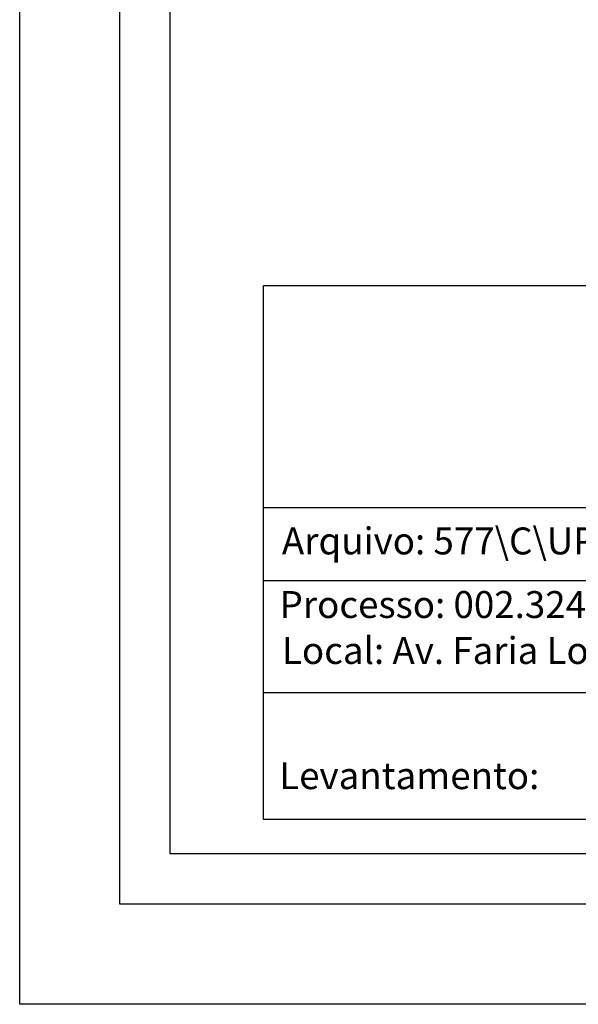
# Model space of a CAD drawing. Extents: x 187885.3 to 187937.2, y 1681598.4 to 1681671.8.
# Drawn here: x 187885.3 to 187899.2, y 1681598.4 to 1681623 of the extents above; entities that cross this region are included whole.
import ezdxf

# ---------------------------------------------------------------- set-up
doc = ezdxf.new("R2010")
doc.units = 0
doc.header["$LTSCALE"] = 2.5
doc.header["$MEASUREMENT"] = 0
doc.layers.get('0').update_dxf_attribs({"linetype": 'CONTINUOUS'})
doc.layers.get('DEFPOINTS').update_dxf_attribs({"linetype": 'CONTINUOUS'})
doc.layers.add('T-DIM', color=1, linetype='CONTINUOUS')
doc.layers.add('T-TEXTP', color=7, linetype='CONTINUOUS')
doc.styles.get("Standard").update_dxf_attribs({"font": 'ARIAL.TTF'})

msp = doc.modelspace()

# ---------------------------------------------------------------- linework, layer by layer
msp.add_lwpolyline([(187887.78, 1681670.164), (187934.723, 1681670.164), (187934.723, 1681600.914), (187887.78, 1681600.914)], close=True)
at = {"layer": 'DEFPOINTS'}
msp.add_lwpolyline([(187885.28, 1681671.776), (187937.223, 1681671.776), (187937.223, 1681598.414), (187885.28, 1681598.414)], close=True, dxfattribs=at)
at = {"layer": 'T-DIM'}
msp.add_lwpolyline([(187889.03, 1681668.914), (187933.473, 1681668.914), (187933.473, 1681602.164), (187889.03, 1681602.164)], close=True, dxfattribs=at)
at = {"layer": 'T-TEXTP'}
for p, q in [((187891.361, 1681616.343), (187932.465, 1681616.343)), ((187891.361, 1681603.025), (187891.361, 1681616.343)), ((187891.361, 1681610.8), (187932.465, 1681610.8)), ((187916.289, 1681608.977), (187891.361, 1681608.977)), ((187916.289, 1681606.18), (187891.361, 1681606.18)), ((187932.465, 1681603.025), (187891.361, 1681603.025))]:
    msp.add_line(p, q, dxfattribs=at)

# ---------------------------------------------------------------- texts
at = {"layer": 'T-TEXTP', "char_height": 0.67126, "attachment_point": 1}
for s, insert in [('Arquivo: 577\\\\C\\\\UPV\\\\Art.51\\\\Av. Faria Lobato, 995', (187891.818, 1681610.305)), ('Processo: 002.324439.00.3', (187891.761, 1681608.719)), ('Local: Av. Faria Lobato, 995', (187891.82, 1681607.573)), ('{\\fArial|b0|i0|c0|p34;Levantamento:}', (187891.751, 1681604.452))]:
    msp.add_mtext(s, dxfattribs=dict(at, insert=insert))

doc.saveas('drawing.dxf')
